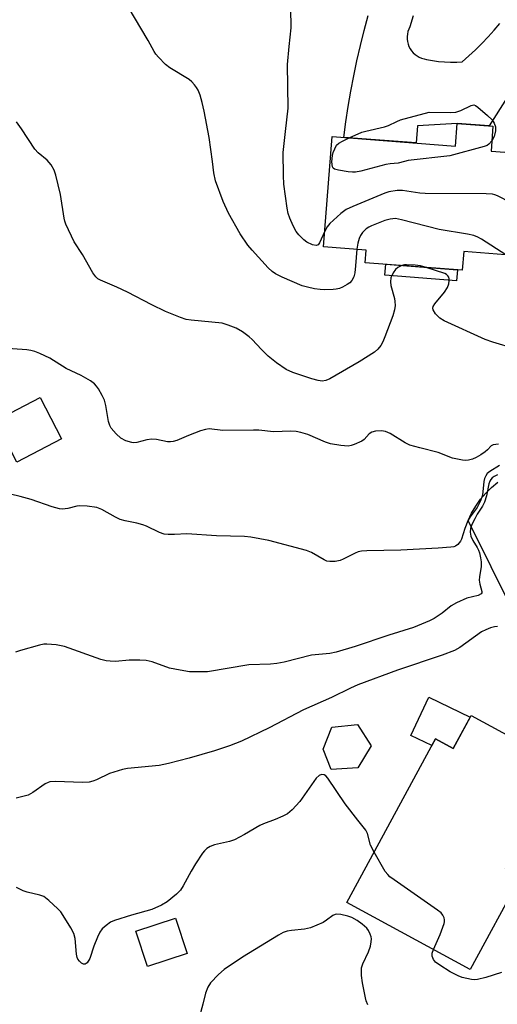
# Model space of a CAD drawing. Units: inches. Extents: x 1249766 to 1255766, y 533453 to 537454.
# Drawn here: x 1254976 to 1255107, y 534088 to 534358 of the extents above; entities that cross this region are included whole.
import ezdxf

# ---------------------------------------------------------------- set-up
doc = ezdxf.new("R2010")
doc.units = ezdxf.units.IN
doc.header["$MEASUREMENT"] = 0
for name, color, linetype in [('BLDG-Footprint', 5, 'Continuous'), ('CULTRL-Pad', 6, 'Continuous'), ('TRANS-Road', 130, 'Continuous'), ('Undefined', 1, 'Continuous')]:
    doc.layers.add(name, color=color, linetype=linetype)

msp = doc.modelspace()

# ---------------------------------------------------------------- linework, layer by layer
at = {"layer": 'BLDG-Footprint'}
for points, elevation in [([(1255105.51, 534328.67), (1255104.98, 534321.87), (1255124.8, 534320.34), (1255122.64, 534292.4), (1255097.49, 534294.35), (1255097.1, 534289.26), (1255070.48, 534291.32), (1255070.75, 534294.79), (1255059.13, 534295.69), (1255061.47, 534325.86), (1255095.25, 534323.25), (1255095.73, 534329.43)], 458.15), ([(1254987.38, 534243.13), (1254975.1, 534236.73), (1254969.2, 534248.04), (1254981.48, 534254.45)], 451.51), ([(1255099.52, 534167.41), (1255124.27, 534153.99), (1255108.81, 534125.46), (1255113, 534123.19), (1255099.28, 534097.88), (1255065.5, 534116.19), (1255089.77, 534160.97), (1255094.61, 534158.34)], 444.6), ([(1255068.46, 534153.07), (1255061.23, 534152.63), (1255059.01, 534158.16), (1255061.39, 534164.2), (1255068.42, 534164.95), (1255072.12, 534159.11)], 445.31), ([(1255021.75, 534102.24), (1255010.88, 534098.7), (1255007.75, 534108.35), (1255018.61, 534111.88)], 443.89)]:
    msp.add_lwpolyline(points, close=True, dxfattribs=dict(at, elevation=elevation))
at = {"layer": 'CULTRL-Pad'}
for points in [[(1255095.77, 534289.36), (1255095.54, 534286.36), (1255075.92, 534287.88), (1255076.15, 534290.88)], [(1255099.29, 534166.97), (1255094.61, 534158.34), (1255089.77, 534160.96), (1255088.8, 534159.19), (1255082.98, 534161.95), (1255087.93, 534172.37)]]:
    msp.add_lwpolyline(points, close=True, dxfattribs=at)
msp.add_polyline3d([(1255117.5, 534182.88, 0), (1255098.74, 534220.76, 0), (1255099.67, 534222.79, 0), (1255100.79, 534224.72, 0), (1255102.08, 534226.55, 0), (1255103.53, 534228.25, 0), (1255105.13, 534229.8, 0), (1255106.87, 534231.21, 0)], dxfattribs=at)
at = {"layer": 'TRANS-Road'}
for points in [[(1255130.28, 534367.8), (1255116.82, 534348.49), (1255109.38, 534336.54), (1255104.49, 534328.75), (1255095.73, 534329.43), (1255084.83, 534328.81), (1255084.46, 534324.08), (1255064.7, 534325.61), (1255065.25, 534329.84), (1255065.88, 534334.05), (1255066.59, 534338.25), (1255067.38, 534342.44), (1255068.24, 534346.61), (1255069.19, 534350.76), (1255070.21, 534354.9), (1255071.31, 534359.01)], [(1255083.63, 534358.9), (1255082.75, 534355.86), (1255082.45, 534355.24), (1255082.22, 534354.58), (1255082.07, 534353.9), (1255082, 534353.22), (1255082.01, 534352.52), (1255082.1, 534351.83), (1255082.27, 534351.16), (1255082.51, 534350.51), (1255082.83, 534349.89), (1255083.21, 534349.32), (1255083.66, 534348.79), (1255084.17, 534348.31), (1255084.73, 534347.9), (1255085.33, 534347.56), (1255085.97, 534347.28), (1255086.63, 534347.09), (1255087.31, 534346.97), (1255088.94, 534346.66), (1255090.59, 534346.43), (1255092.25, 534346.29), (1255093.91, 534346.22), (1255095.58, 534346.23), (1255097.07, 534346.31), (1255098.94, 534347.92), (1255100.75, 534349.59), (1255102.5, 534351.32), (1255104.2, 534353.1), (1255105.84, 534354.94), (1255107.41, 534356.83)]]:
    msp.add_lwpolyline(points, dxfattribs=at)
at = {"layer": 'Undefined'}
for points, elevation in [([(1255068.19, 534294.99), (1255067.89, 534290.49), (1255067.68, 534288.52), (1255067.41, 534287.44), (1255066.88, 534286.45), (1255066.29, 534285.85), (1255065.57, 534285.36), (1255064.3, 534284.65), (1255063.49, 534284.3), (1255062.6, 534284.08), (1255061.74, 534283.97), (1255059.25, 534283.88), (1255058.15, 534283.95), (1255056.68, 534284.2), (1255054.73, 534284.61), (1255053.23, 534285.03), (1255047.81, 534287.38), (1255045.96, 534288.3), (1255045.04, 534288.95), (1255043.99, 534289.93), (1255039.53, 534294.73), (1255038.41, 534296.08), (1255036.27, 534299.18), (1255033.08, 534304.86), (1255031.63, 534308.03), (1255029.51, 534313.75), (1255029.06, 534315.89), (1255028.72, 534318.99), (1255027.77, 534325.63), (1255026.43, 534332.83), (1255025.9, 534335.13), (1255025.3, 534337.13), (1255024.79, 534338.52), (1255024.35, 534339.28), (1255023.81, 534339.98), (1255023.02, 534340.85), (1255022.36, 534341.44), (1255017.04, 534344.68), (1255015.86, 534345.53), (1255013.91, 534347.55), (1255013.19, 534348.41), (1255012.72, 534349.11), (1255011.06, 534352.14), (1255005.58, 534361.32)], 456), ([(1255059.46, 534299.94), (1255058.05, 534296.73), (1255057.6, 534296.2), (1255057.06, 534296), (1255056.09, 534296.21), (1255054.58, 534296.93), (1255053.69, 534297.6), (1255052.32, 534298.97), (1255051.63, 534299.88), (1255050.76, 534301.41), (1255049.9, 534303.49), (1255049.45, 534304.82), (1255049.16, 534306.23), (1255048.28, 534312.81), (1255048.16, 534315.19), (1255048.1, 534321.47), (1255048.67, 534327.22), (1255049.44, 534333.64), (1255049.25, 534345.53), (1255049.66, 534350.49), (1255050.23, 534355.59), (1255050.14, 534361.01)], 458), ([(1255066.16, 534325.5), (1255069.56, 534327.05), (1255070.67, 534327.36), (1255075.77, 534328.46), (1255076.87, 534328.86), (1255079.15, 534329.98), (1255080.23, 534330.39), (1255088, 534332.51), (1255093.9, 534332.45), (1255095.36, 534332.55), (1255096.68, 534332.99), (1255099.51, 534334.36), (1255100.24, 534334.49), (1255100.71, 534334.34), (1255101.38, 534333.91), (1255104.02, 534331.63), (1255105.27, 534330.43), (1255105.87, 534329.5), (1255106.23, 534328.47), (1255106.24, 534327.43), (1255105.83, 534325.86), (1255105.2, 534324.65)], 460), ([(1255080.58, 534290.54), (1255079.44, 534289.97), (1255078.78, 534289.45), (1255078.14, 534288.51), (1255077.58, 534287.18), (1255077.44, 534286.12), (1255077.52, 534285.07), (1255078.5, 534281.51), (1255078.66, 534280.68), (1255078.69, 534279.57), (1255078.58, 534278.46), (1255078.09, 534276.79), (1255075.91, 534271.03), (1255075.36, 534269.67), (1255074.8, 534268.69), (1255073.94, 534267.62), (1255073.09, 534266.87), (1255068.87, 534264.18), (1255060.82, 534259.54), (1255059.76, 534259.08), (1255058.75, 534258.91), (1255057.6, 534259.05), (1255055.88, 534259.52), (1255050.68, 534261.29), (1255048.91, 534262.07), (1255046.25, 534263.95), (1255043.95, 534265.78), (1255042.09, 534267.56), (1255039.61, 534270.28), (1255038.77, 534271.07), (1255036.92, 534272.38), (1255035.17, 534273.36), (1255032.99, 534274.23), (1255031.31, 534274.73), (1255022.85, 534275.56), (1255021.53, 534275.81), (1255019.93, 534276.33), (1255015.85, 534277.92), (1255012.09, 534279.78), (1255005.42, 534283.29), (1255002.53, 534284.63), (1254998, 534286.51), (1254997.33, 534286.94), (1254996.75, 534287.44), (1254995.94, 534288.55), (1254993.1, 534293.54), (1254990.85, 534297.03), (1254988.56, 534301.85), (1254988.26, 534302.68), (1254988.05, 534303.53), (1254987.05, 534309.94), (1254985.83, 534315.3), (1254985.39, 534316.66), (1254984.5, 534318.09), (1254983.4, 534319.39), (1254980.98, 534321.42), (1254980.02, 534322.4), (1254976.41, 534327.92), (1254975, 534329.83)], 454), ([(1255105.2, 534324.65), (1255104.33, 534323.74), (1255103.88, 534323.42), (1255103.08, 534323.08), (1255093.68, 534320.53), (1255082.3, 534319.29), (1255081.25, 534319.06), (1255079.51, 534318.54), (1255077.33, 534318.37), (1255076.18, 534318.16), (1255069.33, 534316.4), (1255067.9, 534316.12), (1255067.02, 534316.1), (1255065.84, 534316.22), (1255063.17, 534316.62), (1255062.11, 534316.91), (1255061.73, 534317.18), (1255061.52, 534317.59), (1255061.39, 534318.94), (1255061.53, 534320.69), (1255061.76, 534321.49), (1255062.17, 534322.52), (1255062.7, 534323.45), (1255063.29, 534324.01), (1255064.28, 534324.59), (1255066.16, 534325.5)], 460), ([(1255123.75, 534306.76), (1255122.91, 534305.93), (1255122.16, 534305.49), (1255121.06, 534305.13), (1255120.21, 534305.1), (1255118.48, 534305.44), (1255111.84, 534307.06), (1255110.48, 534307.66), (1255106.79, 534309.62), (1255106.03, 534309.92), (1255105.36, 534310.08), (1255103.6, 534310.19), (1255086.97, 534310.25), (1255085.49, 534310.37), (1255080.75, 534311.05), (1255079.3, 534311.06), (1255077, 534310.69), (1255075.9, 534310.37), (1255067.15, 534306.73), (1255065.28, 534305.87), (1255063.89, 534304.82), (1255060.87, 534302.04), (1255060.11, 534301.16), (1255059.46, 534299.94)], 458), ([(1255109.05, 534293.45), (1255102.39, 534297.8), (1255101.34, 534298.35), (1255100.23, 534298.77), (1255098.49, 534299.17), (1255090.81, 534300.41), (1255080.5, 534303.07), (1255078.78, 534303.39), (1255077.39, 534303.27), (1255075.86, 534302.89), (1255072.29, 534301.44), (1255071.5, 534301.04), (1255070.81, 534300.56), (1255069.82, 534299.62), (1255069.21, 534298.73), (1255068.9, 534297.97), (1255068.5, 534296.64), (1255068.19, 534294.99)], 456), ([(1255087.2, 534290.03), (1255085.64, 534290.47), (1255084.19, 534290.67), (1255081.84, 534290.76), (1255081.27, 534290.71), (1255080.58, 534290.54)], 454), ([(1255117.68, 534265.95), (1255105.51, 534269.61), (1255103.34, 534270.34), (1255092.18, 534275.38), (1255090.98, 534276.11), (1255089.81, 534277.33), (1255089.1, 534278.43), (1255089.01, 534278.87), (1255089.13, 534279.33), (1255089.58, 534280.02), (1255092.21, 534283.28), (1255093.04, 534284.5), (1255093.45, 534285.55), (1255093.55, 534286.36), (1255093.52, 534286.89), (1255093.39, 534287.35), (1255093.17, 534287.73), (1255092.81, 534288.06), (1255092.34, 534288.33), (1255087.2, 534290.03)], 454), ([(1255107.02, 534241.65), (1255105.55, 534241.48), (1255105.01, 534241.18), (1255104.01, 534240.06), (1255103.38, 534239.51), (1255102.19, 534238.69), (1255100.95, 534237.97), (1255099.91, 534237.54), (1255098.8, 534237.24), (1255097.96, 534237.17), (1255097.13, 534237.25), (1255094.38, 534237.85), (1255090.53, 534239.35), (1255085.49, 534240.61), (1255082.72, 534241.4), (1255081.44, 534242), (1255077.33, 534244.58), (1255076.04, 534245.12), (1255074.97, 534245.32), (1255073.36, 534245.25), (1255072.38, 534244.95), (1255071.63, 534244.44), (1255070.24, 534242.93), (1255069.58, 534242.45), (1255067.48, 534241.52), (1255066.67, 534241.25), (1255065.84, 534241.12), (1255063.86, 534241.25), (1255061.03, 534241.71), (1255059.65, 534242.2), (1255054.77, 534244.25), (1255052.93, 534244.83), (1255051.58, 534245.12), (1255050.19, 534245.18), (1255045.43, 534245.04), (1255041.37, 534245.45), (1255039.93, 534245.52), (1255031.58, 534245.4), (1255027.77, 534245.81), (1255026.8, 534245.69), (1255025.46, 534245.29), (1255022.13, 534244.03), (1255018.97, 534242.65), (1255017.94, 534242.37), (1255017.18, 534242.3), (1255016.4, 534242.33), (1255013.39, 534242.92), (1255012.06, 534243.01), (1255010.73, 534242.81), (1255007.99, 534242.09), (1255007.14, 534242.03), (1255006.59, 534242.1), (1255004.95, 534242.59), (1255003.57, 534243.31), (1255002.31, 534244.47), (1255001, 534246.05), (1255000.59, 534246.79), (1255000.23, 534247.85), (1254999.47, 534252.27), (1254999.09, 534253.69), (1254998.45, 534255.01), (1254997.46, 534256.82), (1254996.98, 534257.55), (1254996.42, 534258.18), (1254995.27, 534258.98), (1254992.79, 534260.4), (1254988.68, 534262.37), (1254984.16, 534265.17), (1254981.47, 534266.47), (1254980.08, 534267.03), (1254978.98, 534267.28), (1254977.83, 534267.44), (1254965.93, 534268.29)], 452), ([(1255107.26, 534235.83), (1255104.69, 534234.21), (1255103.95, 534233.59), (1255103.52, 534233), (1255103.2, 534232.24), (1255102.98, 534231.42), (1255102.6, 534227.69), (1255102.12, 534226.18), (1255101.16, 534224.31), (1255099.27, 534221.76), (1255098.62, 534220.66), (1255097.79, 534218.53), (1255096.85, 534215.61), (1255096.61, 534215.12), (1255095.91, 534214.23), (1255095.25, 534213.73), (1255094.75, 534213.56), (1255093.93, 534213.42), (1255090.51, 534213.2), (1255080.24, 534212.66), (1255070.98, 534212.43), (1255069.53, 534212.33), (1255068.58, 534212.14), (1255067.81, 534211.86), (1255064.47, 534210.17), (1255063.66, 534209.84), (1255062.26, 534209.56), (1255060.83, 534209.49), (1255060.02, 534209.62), (1255059.25, 534209.95), (1255055.79, 534211.99), (1255054.47, 534212.58), (1255044.12, 534215.25), (1255039.2, 534216.18), (1255037.46, 534216.42), (1255029.76, 534216.57), (1255021.64, 534217.14), (1255018.26, 534216.94), (1255016.58, 534216.95), (1255015.48, 534217.04), (1255014.16, 534217.47), (1255010.67, 534219.2), (1255009.67, 534219.6), (1255008, 534220.02), (1255004.76, 534220.67), (1255003.45, 534221.07), (1255002.16, 534221.68), (1254998.36, 534223.79), (1254997.04, 534224.32), (1254994.42, 534224.69), (1254992.37, 534224.79), (1254991.54, 534224.66), (1254989.08, 534224.03), (1254987.66, 534223.89), (1254986.8, 534223.94), (1254984.81, 534224.49), (1254979.07, 534226.46), (1254976.01, 534227.34), (1254970.33, 534228.71)], 450), ([(1255106.75, 534233.22), (1255105.8, 534232.8), (1255105.3, 534232.41), (1255104.95, 534232), (1255104.67, 534231.53), (1255104.39, 534230.8), (1255103.75, 534227.47), (1255103.21, 534225.81), (1255102.62, 534224.65), (1255101.22, 534222.51), (1255100.5, 534221.23), (1255099.73, 534219.64), (1255099.37, 534218.58), (1255099.23, 534217.53), (1255099.42, 534216.51), (1255099.97, 534215.27), (1255101.2, 534213.35), (1255101.57, 534212.65), (1255101.84, 534211.88), (1255102.11, 534210.53), (1255102.24, 534209.45), (1255102.26, 534208.14), (1255101.8, 534205.32), (1255101.74, 534204.47), (1255101.88, 534203.36), (1255102.5, 534201.33), (1255102.46, 534200.92), (1255102.25, 534200.64), (1255101.44, 534200.25), (1255098.39, 534199.48), (1255095.5, 534198.21), (1255094.04, 534197.36), (1255091.64, 534195.42), (1255089.42, 534193.91), (1255088.11, 534193.26), (1255083.79, 534191.51), (1255077, 534189.4), (1255067.73, 534186.23), (1255062.58, 534184.72), (1255060.86, 534184.34), (1255055.84, 534183.89), (1255048.31, 534181.99), (1255046.28, 534181.58), (1255044.58, 534181.45), (1255038.65, 534181.26), (1255027.35, 534179.38), (1255024.43, 534179.29), (1255022.39, 534179.34), (1255019.81, 534179.77), (1255016.97, 534180.38), (1255012.16, 534182.06), (1255010.53, 534182.47), (1255008.82, 534182.55), (1255005.93, 534182.51), (1255002.17, 534182.18), (1255000.71, 534182.22), (1254999.56, 534182.35), (1254998.14, 534182.75), (1254988.15, 534186.23), (1254985.93, 534186.73), (1254983.34, 534186.93), (1254982.48, 534186.87), (1254981.32, 534186.62), (1254976.14, 534185.21), (1254974.74, 534184.73)], 448), ([(1255106.79, 534191.77), (1255105.97, 534191.67), (1255104.86, 534191.37), (1255103.51, 534190.85), (1255102.36, 534190.25), (1255096.46, 534185.97), (1255095.01, 534185.13), (1255091.58, 534183.86), (1255079.4, 534179.82), (1255068.52, 534175.74), (1255066.48, 534174.83), (1255061.27, 534172.3), (1255053.62, 534168.9), (1255044.24, 534163.99), (1255036.65, 534160.34), (1255033.36, 534159.08), (1255029.23, 534157.7), (1255022.33, 534155.72), (1255016.69, 534154.21), (1255014.08, 534153.74), (1255005.47, 534152.85), (1255004.02, 534152.61), (1255000.54, 534151.51), (1254996.95, 534149.77), (1254995.96, 534149.4), (1254994.94, 534149.14), (1254993.22, 534149.06), (1254985.64, 534149.32), (1254984.21, 534149.24), (1254983.67, 534149.09), (1254982.9, 534148.69), (1254979.54, 534146.28), (1254978.26, 534145.62), (1254974.91, 534144.73)], 446), ([(1255072.96, 534129.95), (1255071.99, 534131.85), (1255071.16, 534135.06), (1255070.7, 534136.02), (1255068.5, 534138.72), (1255065.07, 534143.21), (1255060.3, 534150.25), (1255059.73, 534150.83), (1255059.29, 534151.12), (1255058.57, 534151.28), (1255057.9, 534151), (1255057.13, 534150.25), (1255052.63, 534143.86), (1255050.53, 534141.59), (1255049.25, 534140.51), (1255047.98, 534139.84), (1255045.86, 534138.9), (1255042.7, 534137.76), (1255041.67, 534137.31), (1255037.5, 534134.78), (1255034.7, 534133.34), (1255033.35, 534132.9), (1255029.27, 534131.99), (1255028.05, 534131.52), (1255027.15, 534130.95), (1255026.55, 534130.38), (1255026, 534129.69), (1255024.04, 534126.76), (1255022.88, 534124.77), (1255020.72, 534120.75), (1255019.99, 534119.62), (1255018.87, 534118.44), (1255016.32, 534116.37), (1255014.78, 534115.51), (1255012.08, 534114.32), (1255006.53, 534112.76), (1255001.83, 534111.27), (1255000.79, 534110.78), (1254999.6, 534109.94), (1254998.52, 534108.98), (1254997.83, 534108.06), (1254997.2, 534106.72), (1254996.19, 534104.23), (1254995.12, 534100.89), (1254994.39, 534099.73), (1254993.84, 534099.33), (1254993.42, 534099.32), (1254992.81, 534099.61), (1254992.25, 534100.11), (1254991.84, 534100.7), (1254991.65, 534101.18), (1254991.48, 534102.03), (1254991.07, 534106.38), (1254990.7, 534107.75), (1254989.93, 534109.26), (1254987.82, 534112.68), (1254987.16, 534113.61), (1254986.38, 534114.44), (1254983.86, 534116.79), (1254982.52, 534117.8), (1254981.43, 534118.21), (1254977.95, 534119.03), (1254976.82, 534119.38), (1254975.01, 534120.29)], 444), ([(1255089.2, 534103.34), (1255091.07, 534107.48), (1255092.16, 534110.41), (1255092.26, 534110.94), (1255092.26, 534111.47), (1255092.14, 534111.99), (1255091.81, 534112.73), (1255091.28, 534113.37), (1255090.36, 534114.09), (1255078.41, 534122.36), (1255077.24, 534123.25), (1255076.68, 534123.82), (1255076.03, 534124.7), (1255072.96, 534129.95)], 444), ([(1255071.23, 534088.2), (1255070.81, 534089.29), (1255070.57, 534090.13), (1255069.76, 534094.18), (1255069.53, 534096.25), (1255069.54, 534098.3), (1255069.84, 534099.37), (1255071.42, 534102.69), (1255071.99, 534104.22), (1255072.19, 534105.4), (1255072.23, 534106.28), (1255072.16, 534106.82), (1255071.92, 534107.57), (1255071.46, 534108.51), (1255070.96, 534109.15), (1255069.72, 534110.29), (1255068.35, 534111.27), (1255066.87, 534112.06), (1255065.8, 534112.47), (1255063.83, 534112.95), (1255062.73, 534113.01), (1255062.28, 534112.92), (1255061.65, 534112.64), (1255059.95, 534111.33), (1255058.99, 534110.75), (1255055.56, 534109.3), (1255054.75, 534109.05), (1255053.88, 534108.89), (1255050.31, 534108.52), (1255049.14, 534108.33), (1255048.05, 534107.95), (1255046.74, 534107.3), (1255036.96, 534101.23), (1255031.91, 534097.82), (1255030.36, 534096.53), (1255028.16, 534094.18), (1255027.39, 534092.99), (1255026.81, 534091.41), (1255026.09, 534088.35), (1255025.13, 534085.01)], 442), ([(1255107.8, 534097.07), (1255103.57, 534095.69), (1255101.29, 534095.1), (1255100.44, 534095.07), (1255099.59, 534095.17), (1255097.06, 534095.71), (1255095.96, 534096.16), (1255093.82, 534097.24), (1255090.93, 534099.06), (1255089.8, 534099.91), (1255089.24, 534100.57), (1255088.82, 534101.53), (1255088.85, 534102.32), (1255089.2, 534103.34)], 444)]:
    msp.add_lwpolyline(points, dxfattribs=dict(at, elevation=elevation))

doc.saveas('drawing.dxf')
